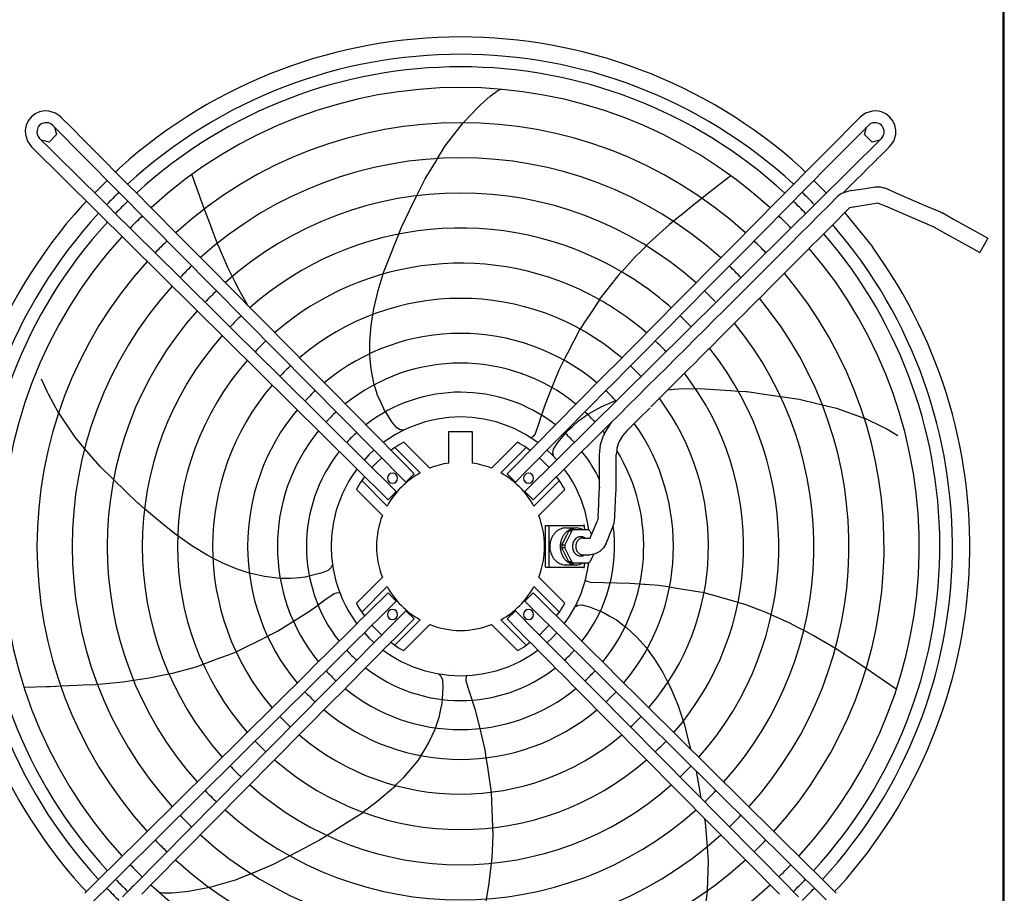
# Model space of a CAD drawing. Units: millimetres. Extents: x -9710 to -4666, y -7786 to -332.
# Drawn here: x -7299 to -6711, y -4852 to -4331 of the extents above; entities that cross this region are included whole.
import ezdxf

# ---------------------------------------------------------------- set-up
doc = ezdxf.new("R2010")
doc.units = ezdxf.units.MM
doc.layers.add('1', color=7, linetype='Continuous')

msp = doc.modelspace()

# ---------------------------------------------------------------- linework, layer by layer
at = {"color": 2, "linetype": 'Continuous'}
for p, q in [((-6711.74, -4969.75), (-6711.74, -4320.25)), ((-6806.35, -4433.66), (-6808.03, -4434.31)), ((-6804.36, -4433.1), (-6806.35, -4433.66)), ((-6802.41, -4432.62), (-6804.36, -4433.1)), ((-6802.41, -4432.62), (-6795.24, -4431.57)), ((-6795.24, -4431.57), (-6788.1, -4430.32)), ((-6788.1, -4430.32), (-6785.17, -4430.37)), ((-6785.17, -4430.37), (-6782.86, -4430.92)), ((-6782.86, -4430.92), (-6782.31, -4431.04)), ((-6782.31, -4431.04), (-6774.04, -4434.7)), ((-6808.03, -4434.31), (-6808.23, -4434.39)), ((-6774.04, -4434.7), (-6757.39, -4441.83)), ((-6801.37, -4442.58), (-6803.44, -4442.99)), ((-6800.83, -4442.48), (-6801.37, -4442.58)), ((-6793.69, -4441.24), (-6800.83, -4442.48)), ((-6786.52, -4440.18), (-6793.69, -4441.24)), ((-6786.52, -4440.18), (-6786.39, -4440.19)), ((-6786.39, -4440.19), (-6786.24, -4440.23)), ((-6786.06, -4440.3), (-6786.24, -4440.23)), ((-6782.03, -4441.93), (-6786.06, -4440.3)), ((-6761.24, -4450.83), (-6782.03, -4441.93)), ((-6757.39, -4441.83), (-6749.03, -4445.3)), ((-6749.02, -4445.31), (-6748.59, -4445.62)), ((-6752.96, -4454.48), (-6761.24, -4450.83)), ((-6748.59, -4445.62), (-6748.08, -4445.77)), ((-6748.07, -4445.77), (-6741.31, -4449.65)), ((-6741.31, -4449.65), (-6727.66, -4457.23)), ((-6752.92, -4454.5), (-6746.06, -4458.2)), ((-6727.66, -4457.23), (-6720.8, -4460.93)), ((-6746.06, -4458.2), (-6732.41, -4465.79)), ((-6721.86, -4462.85), (-6725.65, -4469.65)), ((-6720.8, -4460.93), (-6721.86, -4462.85)), ((-6732.41, -4465.79), (-6725.65, -4469.65)), ((-6941.57, -4483.36), (-6953.03, -4497.59)), ((-7081.83, -4562.47), (-7083.24, -4559.31)), ((-6944.08, -4558.31), (-6943.1, -4557.99)), ((-6922.57, -4562.23), (-6929.42, -4568.96)), ((-6987.39, -4566.69), (-6987.71, -4567.68)), ((-6961.29, -4567.26), (-6958.98, -4565.64)), ((-6961.29, -4567.26), (-6959.86, -4566.25)), ((-6929.42, -4568.96), (-6936.17, -4575.83)), ((-6794.76, -4568.37), (-6794.64, -4568.42)), ((-7071.79, -4575.34), (-7073.86, -4574.21)), ((-6949.92, -4577.99), (-6945.3, -4570.59)), ((-6992, -4579.04), (-6993.34, -4580.28)), ((-6973.47, -4578), (-6971.49, -4575.67)), ((-6952.09, -4584.26), (-6950.33, -4578.86)), ((-6950.33, -4578.86), (-6950.25, -4578.73)), ((-6950.25, -4578.73), (-6950.05, -4578.46)), ((-6949.99, -4578.16), (-6949.92, -4577.99)), ((-6939.02, -4579.04), (-6940.91, -4582.31)), ((-6936.17, -4575.83), (-6939.02, -4579.04)), ((-6936.15, -4575.73), (-6936.17, -4575.83)), ((-6952.72, -4590.17), (-6952.35, -4586.44)), ((-6952.35, -4586.44), (-6952.09, -4584.26)), ((-6942.38, -4586.31), (-6942.42, -4586.71)), ((-6941.78, -4584.55), (-6942.38, -4586.31)), ((-6941.33, -4583.18), (-6941.78, -4584.55)), ((-6941.26, -4583.01), (-6941.33, -4583.18)), ((-6941.19, -4582.71), (-6941.26, -4583.01)), ((-6940.99, -4582.44), (-6941.19, -4582.71)), ((-6940.91, -4582.31), (-6940.99, -4582.44)), ((-6980.47, -4590.12), (-6980.4, -4590.93)), ((-6980.4, -4590.93), (-6980.33, -4591.09)), ((-6952.74, -4597.77), (-6952.72, -4590.17)), ((-6942.49, -4587.69), (-6942.76, -4590.17)), ((-6942.74, -4597.77), (-6942.76, -4590.17)), ((-6942.42, -4586.84), (-6942.49, -4587.69)), ((-6942.42, -4586.71), (-6942.42, -4586.84)), ((-6952.72, -4599.9), (-6952.74, -4597.77)), ((-6942.76, -4599.9), (-6942.74, -4597.77)), ((-6952.74, -4602.03), (-6952.72, -4599.9)), ((-6952.72, -4609.63), (-6952.74, -4602.03)), ((-6942.74, -4602.03), (-6942.76, -4599.9)), ((-6942.76, -4609.63), (-6942.74, -4602.03)), ((-6953.11, -4617.53), (-6952.74, -4610.13)), ((-6952.73, -4609.88), (-6952.74, -4610.13)), ((-6942.75, -4610.02), (-6942.76, -4609.63)), ((-6942.76, -4610.13), (-6942.75, -4610.02)), ((-6942.75, -4610.23), (-6942.76, -4610.13)), ((-6943.1, -4617.15), (-6942.79, -4610.63)), ((-6942.79, -4610.63), (-6942.75, -4610.23)), ((-6953.6, -4627.17), (-6953.23, -4619.77)), ((-6953.23, -4619.77), (-6953.16, -4618.66)), ((-6953.16, -4618.66), (-6953.11, -4617.53)), ((-6943.64, -4627.67), (-6943.3, -4621.16)), ((-6943.3, -4621.16), (-6943.21, -4619.15)), ((-6943.21, -4619.15), (-6943.1, -4617.15)), ((-6953.6, -4627.17), (-6953.8, -4628.68)), ((-6944.08, -4631.05), (-6943.64, -4627.67)), ((-6955.95, -4634.4), (-6954.34, -4630.49)), ((-6953.88, -4629.04), (-6954.34, -4630.49)), ((-6953.82, -4628.87), (-6953.88, -4629.04)), ((-6953.8, -4628.68), (-6953.82, -4628.87)), ((-6945.12, -4634.29), (-6944.08, -4631.05)), ((-6947.4, -4639.86), (-6946.98, -4638.8)), ((-6946.98, -4638.8), (-6946.53, -4637.74)), ((-6946.53, -4637.74), (-6945.12, -4634.29)), ((-6949.78, -4644.97), (-6950.29, -4645.82)), ((-6948.84, -4643.29), (-6949.78, -4644.97)), ((-6948.84, -4643.29), (-6947.4, -4639.86)), ((-6950.29, -4645.82), (-6952.51, -4647.97)), ((-7112.71, -4656.92), (-7113.14, -4657.77)), ((-7112.15, -4655.81), (-7112.71, -4656.92)), ((-7108.09, -4672.45), (-7107.94, -4672.43)), ((-6967.34, -4681.04), (-6967.45, -4681.08)), ((-6967.21, -4680.92), (-6967.34, -4681.04)), ((-6952.77, -4683.52), (-6952.23, -4683.74)), ((-7048.19, -4721.89), (-7048.72, -4721.28)), ((-7148.28, -4741.3), (-7148.44, -4741.11)), ((-6898.39, -4765.78), (-6898.36, -4765.89))]:
    msp.add_line(p, q, dxfattribs=at)
at = {"color": 3, "linetype": 'Continuous'}
for p, q in [((-7018.04, -4376.21), (-7013.52, -4372.92)), ((-7013.52, -4372.92), (-7012.51, -4372.54)), ((-7012.51, -4372.54), (-7011.43, -4372.14)), ((-7024.1, -4381.57), (-7018.04, -4376.21)), ((-7033.79, -4391.67), (-7025.4, -4382.93)), ((-7025.4, -4382.93), (-7024.1, -4381.57)), ((-7044.84, -4405.92), (-7034.16, -4392.14)), ((-7034.16, -4392.14), (-7033.79, -4391.67)), ((-7034.16, -4392.14), (-7034.09, -4392.05)), ((-7049.44, -4413.43), (-7044.84, -4405.92)), ((-7056.87, -4425.55), (-7050.79, -4415.63)), ((-7050.79, -4415.63), (-7049.44, -4413.42)), ((-7241.81, -4421.6), (-7239.22, -4419.01)), ((-6832.26, -4419.01), (-6829.67, -4421.6)), ((-7254.19, -4433.98), (-7246.76, -4426.55)), ((-7196.19, -4423.13), (-7191.86, -4435.42)), ((-7061.83, -4435.61), (-7056.87, -4425.55)), ((-6874.31, -4423.84), (-6884.66, -4431.76)), ((-6824.72, -4426.55), (-6817.29, -4433.98)), ((-6886.61, -4433.32), (-6891.49, -4437.22)), ((-6884.66, -4431.76), (-6886.61, -4433.32)), ((-7261.73, -4441.52), (-7259.14, -4438.93)), ((-7191.86, -4435.42), (-7190.98, -4437.76)), ((-7190.98, -4437.76), (-7188.78, -4443.6)), ((-7066.2, -4444.51), (-7061.82, -4435.61)), ((-6891.47, -4437.2), (-6899.16, -4443.34)), ((-7188.79, -4443.59), (-7185.33, -4452.79)), ((-7070.69, -4453.63), (-7066.2, -4444.51)), ((-6899.16, -4443.34), (-6902.02, -4445.63)), ((-6908.63, -4450.92), (-6910.85, -4452.9)), ((-6902.02, -4445.63), (-6908.65, -4450.93)), ((-6806.25, -4445.84), (-6789.72, -4466.26)), ((-7185.33, -4452.79), (-7184.04, -4456.22)), ((-7184.04, -4456.22), (-7181.04, -4464.17)), ((-7072.67, -4458.57), (-7070.99, -4454.37)), ((-7071.57, -4455.82), (-7070.99, -4454.37)), ((-7070.99, -4454.37), (-7070.69, -4453.63)), ((-6910.85, -4452.9), (-6924.91, -4465.44)), ((-7077.85, -4471.53), (-7074.42, -4462.95)), ((-7074.42, -4462.95), (-7072.67, -4458.58)), ((-7181.04, -4464.15), (-7179.85, -4466.87)), ((-7179.85, -4466.87), (-7174.83, -4478.28)), ((-6927.51, -4468.4), (-6931.39, -4472.21)), ((-6924.64, -4465.59), (-6927.51, -4468.4)), ((-7082.24, -4482.49), (-7077.85, -4471.53)), ((-6931.39, -4472.21), (-6939.51, -4481.11)), ((-7174.83, -4478.28), (-7172.03, -4483.91)), ((-7172.03, -4483.91), (-7170.25, -4487.49)), ((-7085, -4492.18), (-7081.98, -4482.37)), ((-6939.52, -4481.11), (-6941.57, -4483.36)), ((-7170.25, -4487.49), (-7167.83, -4492.36)), ((-7167.83, -4492.36), (-7163.13, -4500.64)), ((-7087.57, -4503.11), (-7085, -4492.18)), ((-6952.66, -4497.75), (-6958.61, -4506.64)), ((-7088.17, -4506.85), (-7087.57, -4503.11)), ((-7087.65, -4503.62), (-7087.57, -4503.11)), ((-7089.17, -4513.14), (-7088.17, -4506.85)), ((-7088.17, -4506.85), (-7088.1, -4506.47)), ((-6958.61, -4506.64), (-6962.01, -4511.7)), ((-7089.91, -4522.43), (-7089.17, -4513.14)), ((-6964.4, -4515.27), (-6972.07, -4530.11)), ((-6962.01, -4511.7), (-6964.39, -4515.26)), ((-7089.89, -4527.16), (-7089.91, -4522.43)), ((-7089.87, -4529.96), (-7089.89, -4527.16)), ((-7089.87, -4531.05), (-7089.87, -4529.99)), ((-7089.08, -4539.3), (-7089.87, -4531.05)), ((-6972.07, -4530.11), (-6974.01, -4533.85)), ((-6972.07, -4530.11), (-6972.88, -4531.67)), ((-7087.3, -4548.53), (-7089.08, -4539.3)), ((-6975.63, -4536.99), (-6977.06, -4539.74)), ((-6974.03, -4533.89), (-6975.63, -4536.99)), ((-7282.68, -4552.53), (-7285.91, -4545.11)), ((-6977.06, -4539.74), (-6980.02, -4547.17)), ((-7086.68, -4550.17), (-7087.19, -4548.5)), ((-7085.26, -4554.79), (-7086.68, -4550.17)), ((-6981.22, -4550.18), (-6983.61, -4556.17)), ((-6980.02, -4547.17), (-6981.22, -4550.17)), ((-6980.02, -4547.17), (-6980.29, -4547.84)), ((-6911.91, -4551.46), (-6908.04, -4551.13)), ((-6908.04, -4551.13), (-6905.62, -4550.93)), ((-6905.62, -4550.93), (-6893.04, -4550.73)), ((-6893.04, -4550.73), (-6883.77, -4551.34)), ((-6883.77, -4551.34), (-6874.55, -4551.96)), ((-7281.79, -4554.19), (-7282.68, -4552.53)), ((-7275.82, -4565.34), (-7281.79, -4554.19)), ((-7083.24, -4559.31), (-7085.26, -4554.79)), ((-6983.61, -4556.17), (-6985.4, -4560.66)), ((-6874.55, -4551.96), (-6869.86, -4552.27)), ((-6869.84, -4552.27), (-6865.33, -4552.57)), ((-6865.33, -4552.57), (-6864.53, -4552.62)), ((-6864.53, -4552.62), (-6854.47, -4554.07)), ((-6854.47, -4554.07), (-6844.65, -4555.49)), ((-6844.66, -4555.49), (-6833.55, -4557.09)), ((-6833.55, -4557.09), (-6822.24, -4559.81)), ((-7080.81, -4564.75), (-7083.24, -4559.31)), ((-6985.4, -4560.66), (-6987.39, -4566.69)), ((-6958.98, -4565.64), (-6951.69, -4561.61)), ((-6951.69, -4561.61), (-6944.08, -4558.31)), ((-6822.24, -4559.81), (-6819.71, -4560.42)), ((-6819.73, -4560.41), (-6811.17, -4562.47)), ((-6811.17, -4562.47), (-6794.76, -4568.37)), ((-7265.93, -4579.78), (-7275.74, -4565.36)), ((-7076.84, -4570.57), (-7080.23, -4565.08)), ((-6987.71, -4567.68), (-6988.99, -4571.53)), ((-6965.24, -4570.03), (-6961.29, -4567.26)), ((-6794.69, -4568.34), (-6783.3, -4573.85)), ((-7073.86, -4574.21), (-7076.84, -4570.57)), ((-7067.67, -4574.66), (-7071.18, -4576.36)), ((-6988.99, -4571.53), (-6991.22, -4577.9)), ((-6971.48, -4575.66), (-6968.92, -4573.34)), ((-6968.92, -4573.34), (-6965.24, -4570.03)), ((-6783.3, -4573.85), (-6781.61, -4574.67)), ((-6781.61, -4574.67), (-6774.64, -4578.77)), ((-7260.22, -4586.47), (-7265.93, -4579.78)), ((-7070.86, -4575.49), (-7071.79, -4575.34)), ((-7070.86, -4575.49), (-7070.07, -4575.66)), ((-7069.73, -4575.66), (-7070.86, -4575.49)), ((-7070.07, -4575.66), (-7069.89, -4575.65)), ((-7069.89, -4575.65), (-7069.77, -4575.68)), ((-6991.22, -4577.9), (-6992, -4579.04)), ((-6977.65, -4582.91), (-6973.47, -4578)), ((-7250.99, -4597.29), (-7260.22, -4586.48)), ((-6980.19, -4586.87), (-6977.65, -4582.91)), ((-6980.63, -4589.19), (-6980.19, -4586.87)), ((-6980.47, -4590.12), (-6980.63, -4589.19)), ((-7242.99, -4605.07), (-7250.99, -4597.29)), ((-7235.84, -4612.02), (-7242.95, -4605.1)), ((-7228.55, -4619.11), (-7235.84, -4612.02)), ((-7227.94, -4619.62), (-7228.55, -4619.11)), ((-7224.46, -4622.52), (-7227.94, -4619.62)), ((-7220.84, -4625.54), (-7224.45, -4622.52)), ((-7213.74, -4631.45), (-7220.84, -4625.54)), ((-7206.6, -4637.4), (-7213.74, -4631.45)), ((-7196.31, -4644.63), (-7206.6, -4637.4)), ((-7186.7, -4650.45), (-7196.31, -4644.63)), ((-7186.24, -4650.69), (-7186.7, -4650.45)), ((-7183.34, -4652.17), (-7186.7, -4650.45)), ((-7183.34, -4652.17), (-7183.68, -4651.99)), ((-7177.66, -4655.07), (-7183.34, -4652.17)), ((-7169.05, -4658.65), (-7177.66, -4655.07)), ((-7161.88, -4660.94), (-7169.05, -4658.65)), ((-7152.75, -4663.07), (-7161.87, -4661.04)), ((-7143.66, -4664.2), (-7152.75, -4663.07)), ((-7125.5, -4662.62), (-7128.47, -4663.34)), ((-7125.5, -4662.62), (-7126.06, -4662.75)), ((-7119.23, -4661.09), (-7125.5, -4662.62)), ((-7114.85, -4659.38), (-7119.23, -4661.09)), ((-7113.14, -4657.77), (-7114.85, -4659.38)), ((-7141.67, -4664.14), (-7143.44, -4664.11)), ((-7136.85, -4664.23), (-7141.67, -4664.14)), ((-7131.92, -4663.7), (-7136.85, -4664.23)), ((-7128.48, -4663.34), (-7131.92, -4663.7)), ((-6959.49, -4666.22), (-6961.08, -4665.33)), ((-6958.16, -4666.61), (-6959.49, -4666.22)), ((-6934.68, -4667.16), (-6958.16, -4666.61)), ((-6928.73, -4667.55), (-6934.68, -4667.16)), ((-6925.47, -4667.76), (-6928.7, -4667.55)), ((-6925.47, -4667.76), (-6926.21, -4667.72)), ((-6917.49, -4668.29), (-6925.47, -4667.76)), ((-6914.44, -4668.79), (-6917.49, -4668.29)), ((-6910.98, -4669.36), (-6914.44, -4668.79)), ((-7116.75, -4676.96), (-7111.2, -4673.13)), ((-7111.2, -4673.13), (-7109.9, -4672.66)), ((-7109.9, -4672.66), (-7108.09, -4672.45)), ((-6906.79, -4670.05), (-6910.95, -4669.36)), ((-6890.31, -4672.77), (-6906.79, -4670.05)), ((-6880.31, -4675.6), (-6890.3, -4672.77)), ((-7126.04, -4683.65), (-7121.86, -4680.64)), ((-7121.86, -4680.64), (-7120.05, -4679.34)), ((-7120.9, -4679.95), (-7120.05, -4679.34)), ((-7120.05, -4679.34), (-7116.75, -4676.96)), ((-6967.48, -4681.13), (-6966.47, -4680.61)), ((-6966.47, -4680.61), (-6967.21, -4680.92)), ((-6966.47, -4680.61), (-6965.62, -4680.17)), ((-6965.62, -4680.17), (-6963.29, -4679.87)), ((-6963.29, -4679.87), (-6958.74, -4681.06)), ((-6870.01, -4678.52), (-6880.31, -4675.6)), ((-6865.71, -4679.74), (-6870.06, -4678.51)), ((-6852.91, -4684.62), (-6865.71, -4679.74)), ((-7135.58, -4689.67), (-7130.13, -4686.24)), ((-7130.13, -4686.24), (-7126.04, -4683.65)), ((-6958.74, -4681.06), (-6952.77, -4683.52)), ((-6952.77, -4683.52), (-6949.94, -4684.68)), ((-6949.94, -4684.68), (-6946.94, -4686.41)), ((-6946.94, -4686.41), (-6942.64, -4688.88)), ((-6850.14, -4685.87), (-6852.91, -4684.62)), ((-6839.15, -4690.85), (-6850.13, -4685.88)), ((-7145.09, -4695.68), (-7135.58, -4689.67)), ((-6942.64, -4688.88), (-6938.79, -4691.78)), ((-6938.79, -4691.78), (-6936.54, -4693.48)), ((-6834.33, -4693.37), (-6839.15, -4690.85)), ((-7152.01, -4699.15), (-7147.86, -4697.06)), ((-7147.86, -4697.06), (-7145.09, -4695.68)), ((-6936.54, -4693.48), (-6930.46, -4699.17)), ((-6830.78, -4695.22), (-6834.33, -4693.37)), ((-6828.42, -4696.46), (-6830.79, -4695.22)), ((-6825.22, -4698.13), (-6828.42, -4696.46)), ((-6811.9, -4705.91), (-6825.22, -4698.13)), ((-7169.71, -4708.03), (-7152.01, -4699.15)), ((-6930.46, -4699.17), (-6924.97, -4705.38)), ((-7179.47, -4711.61), (-7173.74, -4709.51)), ((-7173.74, -4709.51), (-7169.72, -4708.03)), ((-6924.97, -4705.38), (-6924.35, -4706.22)), ((-6924.97, -4705.38), (-6922.67, -4708.52)), ((-6922.67, -4708.52), (-6919.87, -4712.33)), ((-6804.8, -4710.57), (-6811.89, -4705.9)), ((-7193.72, -4716.84), (-7189.47, -4715.28)), ((-7189.51, -4715.3), (-7179.47, -4711.61)), ((-6919.87, -4712.33), (-6915.01, -4720.28)), ((-6801.74, -4712.59), (-6804.8, -4710.57)), ((-6793.53, -4717.99), (-6801.74, -4712.59)), ((-7221.73, -4723.47), (-7210.9, -4721.24)), ((-7210.9, -4721.24), (-7206.94, -4720.42)), ((-7206.94, -4720.42), (-7193.72, -4716.84)), ((-7048.19, -4721.89), (-7047.52, -4722.56)), ((-6915.01, -4720.28), (-6912.12, -4725.96)), ((-6788.33, -4721.42), (-6793.55, -4717.98)), ((-6786.24, -4722.8), (-6788.33, -4721.42)), ((-7264.77, -4727.87), (-7261.11, -4727.7)), ((-7261.11, -4727.7), (-7253.84, -4727.37)), ((-7253.82, -4727.43), (-7249.69, -4727.01)), ((-7249.69, -4727.01), (-7237.28, -4725.77)), ((-7237.28, -4725.77), (-7232.17, -4725.01)), ((-7232.17, -4725.01), (-7227.11, -4724.26)), ((-7227.11, -4724.26), (-7221.73, -4723.47)), ((-7047.52, -4722.56), (-7046.51, -4724.68)), ((-7046.51, -4724.68), (-7046.24, -4729.38)), ((-7032.35, -4724.08), (-7031.96, -4722.09)), ((-7032.31, -4725.46), (-7032.35, -4724.08)), ((-7030.38, -4731.93), (-7032.31, -4725.46)), ((-6912.12, -4725.96), (-6911.94, -4726.31)), ((-6912.12, -4725.96), (-6910.41, -4729.33)), ((-6775.52, -4730.19), (-6786.24, -4722.8)), ((-7296.34, -4729.04), (-7283.31, -4728.72)), ((-7283.31, -4728.72), (-7280.81, -4728.61)), ((-7280.81, -4728.61), (-7274.58, -4728.32)), ((-7280.81, -4728.61), (-7277.2, -4728.44)), ((-7274.6, -4728.32), (-7264.77, -4727.87)), ((-7046.24, -4729.38), (-7046.96, -4738.86)), ((-7026.89, -4742.83), (-7030.38, -4731.93)), ((-6910.65, -4728.86), (-6910.41, -4729.33)), ((-6910.41, -4729.33), (-6906.06, -4739.69)), ((-7046.96, -4738.86), (-7047.68, -4742.26)), ((-7047.68, -4742.26), (-7048.7, -4747.1)), ((-7024.11, -4753.75), (-7026.89, -4742.83)), ((-6906.06, -4739.69), (-6901.98, -4751.59)), ((-7048.7, -4747.1), (-7051.19, -4754.33)), ((-7051.19, -4754.33), (-7054.72, -4761.87)), ((-7021.34, -4764.66), (-7024.11, -4753.78)), ((-6901.98, -4751.59), (-6899.7, -4760.6)), ((-7054.72, -4761.87), (-7061.06, -4772.61)), ((-6899.7, -4760.6), (-6898.39, -4765.78)), ((-7020.88, -4767.72), (-7021.34, -4764.66)), ((-7020.35, -4771.19), (-7020.88, -4767.72)), ((-7061.06, -4772.61), (-7070.02, -4783.09)), ((-7058.93, -4769.01), (-7059.56, -4769.88)), ((-7019.71, -4775.38), (-7020.34, -4771.21)), ((-7019.71, -4775.38), (-7019.97, -4773.66)), ((-7017.2, -4791.89), (-7019.71, -4775.38)), ((-6894.97, -4779.29), (-6893.25, -4789.3)), ((-7070.02, -4783.09), (-7074.53, -4787.59)), ((-7074.48, -4787.91), (-7085.72, -4797.59)), ((-7076.84, -4789.9), (-7077.21, -4790.26)), ((-7074.53, -4787.59), (-7074.81, -4787.87)), ((-7016.81, -4802.28), (-7017.2, -4791.91)), ((-6893.25, -4789.3), (-6892.21, -4795.31)), ((-7085.72, -4797.59), (-7093.93, -4803.76)), ((-7093.64, -4803.81), (-7103.64, -4810.11)), ((-7016.23, -4817.45), (-7016.81, -4802.28)), ((-7103.64, -4810.11), (-7111.45, -4815.03)), ((-6890.13, -4807.36), (-6889.65, -4810.13)), ((-7111.45, -4815.03), (-7115.44, -4817.54)), ((-6889.65, -4810.13), (-6888.74, -4821.73)), ((-7119.95, -4820.38), (-7128.94, -4825.12)), ((-7115.45, -4817.54), (-7119.95, -4820.38)), ((-7016.92, -4831.13), (-7016.23, -4817.45)), ((-6888.74, -4821.73), (-6888.54, -4824.32)), ((-7128.94, -4825.12), (-7137.73, -4829.75)), ((-6888.54, -4824.3), (-6887.85, -4833.08)), ((-7137.71, -4829.74), (-7147.64, -4834.97)), ((-7017.25, -4834.15), (-7016.92, -4831.13)), ((-6887.85, -4833.08), (-6888.39, -4850.51)), ((-7158.39, -4839.42), (-7168.91, -4843.77)), ((-7158.39, -4839.42), (-7160.79, -4840.42)), ((-7147.64, -4834.97), (-7158.39, -4839.42)), ((-7018.59, -4846.14), (-7017.26, -4834.16)), ((-7168.91, -4843.78), (-7185.65, -4848.64)), ((-7259.14, -4851.08), (-7261.73, -4848.49)), ((-7198.14, -4850.95), (-7200, -4851.28)), ((-7185.69, -4848.72), (-7198.14, -4850.95)), ((-7022.6, -4869.88), (-7018.59, -4846.14)), ((-6888.41, -4851.11), (-6890.06, -4863.1)), ((-6888.39, -4850.51), (-6888.41, -4851.11)), ((-6888.39, -4850.51), (-6888.4, -4850.63)), ((-6809.75, -4848.49), (-6812.34, -4851.08)), ((-7214.69, -4851.78), (-7215.78, -4851.47)), ((-7213.64, -4852.07), (-7214.69, -4851.78)), ((-7208.05, -4852.06), (-7213.64, -4852.07)), ((-7200, -4851.28), (-7208.05, -4852.06))]:
    msp.add_line(p, q, dxfattribs=at)
at = {"color": 1, "linetype": 'Continuous'}
for p, q in [((-7287.14, -4385.65), (-7289.78, -4386.87)), ((-7284.29, -4385.06), (-7287.14, -4385.65)), ((-7281.56, -4385.13), (-7284.29, -4385.06)), ((-7277.66, -4386.33), (-7281.56, -4385.13)), ((-7274.34, -4388.72), (-7277.66, -4386.33)), ((-6793.82, -4386.33), (-6797.14, -4388.72)), ((-6789.92, -4385.13), (-6793.82, -4386.33)), ((-6787.19, -4385.06), (-6789.92, -4385.13)), ((-6784.34, -4385.65), (-6787.19, -4385.06)), ((-6781.7, -4386.87), (-6784.34, -4385.65)), ((-7293.87, -4390.96), (-7295.1, -4393.6)), ((-7292.07, -4388.68), (-7293.87, -4390.96)), ((-7289.78, -4386.87), (-7292.07, -4388.68)), ((-7285.55, -4392.53), (-7286.38, -4393.01)), ((-7283.94, -4392.06), (-7285.55, -4392.53)), ((-7282.68, -4392.05), (-7283.94, -4392.06)), ((-7281.75, -4392.22), (-7282.68, -4392.05)), ((-7280.44, -4392.78), (-7281.75, -4392.22)), ((-6789.73, -4392.22), (-6791.04, -4392.78)), ((-6788.8, -4392.05), (-6789.73, -4392.22)), ((-6787.54, -4392.06), (-6788.8, -4392.05)), ((-6785.93, -4392.53), (-6787.54, -4392.06)), ((-6785.1, -4393.01), (-6785.93, -4392.53)), ((-6779.41, -4388.68), (-6781.7, -4386.87)), ((-6777.61, -4390.96), (-6779.41, -4388.68)), ((-6776.38, -4393.6), (-6777.61, -4390.96)), ((-7295.1, -4393.6), (-7295.68, -4396.45)), ((-7295.68, -4396.45), (-7295.62, -4399.18)), ((-7288.68, -4396.8), (-7288.7, -4398.07)), ((-7288.7, -4398.07), (-7288.52, -4399)), ((-7288.21, -4395.19), (-7288.68, -4396.8)), ((-7287.73, -4394.36), (-7288.21, -4395.19)), ((-7287.12, -4393.63), (-7287.73, -4394.36)), ((-7286.38, -4393.01), (-7287.12, -4393.63)), ((-7279.32, -4393.65), (-7280.44, -4392.78)), ((-7278.24, -4394.74), (-7277.02, -4399.12)), ((-6794.46, -4399.12), (-6793.24, -4394.74)), ((-6791.04, -4392.78), (-6792.16, -4393.65)), ((-6784.36, -4393.63), (-6785.1, -4393.01)), ((-6783.75, -4394.36), (-6784.36, -4393.63)), ((-6783.27, -4395.19), (-6783.75, -4394.36)), ((-6782.8, -4396.8), (-6783.27, -4395.19)), ((-6782.96, -4399), (-6782.78, -4398.07)), ((-6782.78, -4398.07), (-6782.8, -4396.8)), ((-6775.8, -4396.45), (-6776.38, -4393.6)), ((-6775.86, -4399.18), (-6775.8, -4396.45)), ((-7295.62, -4399.18), (-7294.42, -4403.09)), ((-7294.42, -4403.09), (-7292.02, -4406.4)), ((-7288.52, -4399), (-7287.97, -4400.31)), ((-7287.97, -4400.31), (-7287.1, -4401.43)), ((-7281.51, -4403.69), (-7285.97, -4402.54)), ((-7277.02, -4399.12), (-7281.51, -4403.69)), ((-6789.97, -4403.69), (-6794.46, -4399.12)), ((-6785.51, -4402.54), (-6789.97, -4403.69)), ((-6784.38, -4401.43), (-6783.51, -4400.31)), ((-6783.51, -4400.31), (-6782.96, -4399)), ((-6779.46, -4406.4), (-6777.06, -4403.09)), ((-6777.06, -4403.09), (-6775.86, -4399.18)), ((-6809.08, -4434.88), (-6810.41, -4435.96)), ((-6808.62, -4434.58), (-6809.08, -4434.88)), ((-6808.23, -4434.39), (-6808.62, -4434.58)), ((-7080.23, -4565.08), (-7080.53, -4564.59)), ((-7042.65, -4568.07), (-7049.74, -4569.04)), ((-7035.74, -4567.76), (-7042.65, -4568.07)), ((-7028.83, -4568.07), (-7035.74, -4567.76)), ((-7021.74, -4569.04), (-7028.83, -4568.07)), ((-7064.12, -4573.16), (-7067.67, -4574.66)), ((-7056.94, -4570.72), (-7064.12, -4573.16)), ((-7049.74, -4569.04), (-7056.94, -4570.72)), ((-7014.54, -4570.72), (-7021.74, -4569.04)), ((-7007.36, -4573.16), (-7014.54, -4570.72)), ((-7003.81, -4574.66), (-7007.36, -4573.16)), ((-7000.3, -4576.36), (-7003.81, -4574.66)), ((-7078, -4580.34), (-7081.28, -4582.6)), ((-7074.63, -4578.26), (-7078, -4580.34)), ((-7071.18, -4576.36), (-7074.63, -4578.26)), ((-7042.74, -4576.5), (-7028.74, -4576.5)), ((-7042.74, -4595.32), (-7042.74, -4576.5)), ((-7028.74, -4576.5), (-7028.74, -4595.32)), ((-6996.85, -4578.26), (-7000.29, -4576.37)), ((-6993.48, -4580.34), (-6996.85, -4578.26)), ((-6990.2, -4582.6), (-6993.48, -4580.34)), ((-6993.34, -4580.28), (-6993.44, -4580.37)), ((-6973.47, -4578), (-6973.1, -4577.56)), ((-6950.05, -4578.46), (-6950.01, -4578.26)), ((-6950.01, -4578.26), (-6949.99, -4578.16)), ((-7081.28, -4582.6), (-7081.9, -4583.09)), ((-7074.97, -4585.97), (-7077.29, -4587.75)), ((-7074.97, -4585.97), (-7059.78, -4601.16)), ((-7054.14, -4598.32), (-7069.68, -4582.78)), ((-7001.8, -4582.78), (-7017.34, -4598.32)), ((-6996.51, -4585.97), (-7011.7, -4601.16)), ((-6994.18, -4587.75), (-6996.51, -4585.97)), ((-6989.58, -4583.09), (-6990.19, -4582.61)), ((-7090.42, -4590.44), (-7093.19, -4593.37)), ((-7087.5, -4587.66), (-7090.42, -4590.44)), ((-7087.35, -4587.53), (-7087.49, -4587.66)), ((-7082.84, -4592.09), (-7085.75, -4595)), ((-6985.73, -4595), (-6988.64, -4592.09)), ((-6983.98, -4587.66), (-6984.13, -4587.53)), ((-6981.06, -4590.44), (-6983.98, -4587.66)), ((-6978.29, -4593.37), (-6981.06, -4590.44)), ((-6980.33, -4591.09), (-6980.33, -4591.21)), ((-7091.43, -4595.15), (-7091.34, -4595.05)), ((-7085.75, -4595), (-7088.65, -4597.9)), ((-6982.82, -4597.9), (-6985.73, -4595)), ((-7100.52, -4602.93), (-7102.61, -4606.33)), ((-7098.25, -4599.62), (-7100.52, -4602.93)), ((-7097.66, -4598.84), (-7098.25, -4599.62)), ((-7093, -4603.45), (-7094.77, -4605.77)), ((-7068.47, -4606.62), (-7063.49, -4601.69)), ((-7003.01, -4606.62), (-7007.99, -4601.69)), ((-6976.71, -4605.77), (-6978.48, -4603.45)), ((-6973.23, -4599.62), (-6973.82, -4598.84)), ((-6970.96, -4602.93), (-6973.23, -4599.62)), ((-6968.87, -4606.33), (-6970.95, -4602.94)), ((-7104.51, -4609.81), (-7106.21, -4613.36)), ((-7102.61, -4606.33), (-7104.51, -4609.81)), ((-7094.77, -4605.77), (-7079.58, -4620.96)), ((-6976.71, -4605.77), (-6991.9, -4620.96)), ((-6966.97, -4609.81), (-6968.87, -4606.33)), ((-6965.27, -4613.36), (-6966.97, -4609.81)), ((-6952.72, -4609.63), (-6952.74, -4609.81)), ((-6952.74, -4610.13), (-6952.62, -4610.14)), ((-7106.21, -4613.36), (-7107.72, -4616.96)), ((-7097.97, -4611.06), (-7082.42, -4626.61)), ((-7076.59, -4614.76), (-7079.05, -4617.25)), ((-7074.13, -4612.28), (-7076.59, -4614.76)), ((-6997.35, -4612.28), (-6992.43, -4617.25)), ((-6989.06, -4626.61), (-6973.51, -4611.06)), ((-6963.76, -4616.96), (-6965.27, -4613.36)), ((-7109.03, -4620.6), (-7110.15, -4624.26)), ((-7107.72, -4616.96), (-7109.03, -4620.59)), ((-6962.45, -4620.6), (-6963.76, -4616.96)), ((-6961.33, -4624.26), (-6962.44, -4620.61)), ((-7110.15, -4624.26), (-7111.81, -4631.58)), ((-6959.67, -4631.58), (-6961.33, -4624.26)), ((-7111.81, -4631.58), (-7112.74, -4638.81)), ((-7112.74, -4638.86), (-7112.99, -4645)), ((-7112.99, -4645.02), (-7112.74, -4651.2)), ((-7112.74, -4651.2), (-7111.81, -4658.43)), ((-6959.67, -4658.43), (-6959.18, -4654.67)), ((-7111.81, -4658.43), (-7110.15, -4665.75)), ((-6961.33, -4665.75), (-6959.67, -4658.43)), ((-7110.15, -4665.75), (-7109.04, -4669.4)), ((-7082.42, -4663.4), (-7097.97, -4678.95)), ((-6973.51, -4678.95), (-6989.06, -4663.4)), ((-6962.45, -4669.41), (-6961.33, -4665.75)), ((-6961.08, -4665.33), (-6961.22, -4665.25)), ((-7109.03, -4669.41), (-7107.72, -4673.05)), ((-7107.72, -4673.05), (-7106.21, -4676.65)), ((-7094.77, -4684.24), (-7079.58, -4669.05)), ((-7079.05, -4672.76), (-7091.04, -4684.63)), ((-7076.59, -4675.25), (-7079.05, -4672.76)), ((-6997.35, -4677.73), (-6992.43, -4672.76)), ((-6980.44, -4684.63), (-6992.43, -4672.76)), ((-6976.71, -4684.24), (-6991.9, -4669.05)), ((-6965.27, -4676.65), (-6963.76, -4673.05)), ((-6963.76, -4673.05), (-6962.45, -4669.42)), ((-7106.21, -4676.65), (-7104.51, -4680.2)), ((-7104.51, -4680.2), (-7102.61, -4683.68)), ((-7074.13, -4677.73), (-7086.12, -4689.61)), ((-7074.13, -4677.73), (-7076.59, -4675.25)), ((-6985.36, -4689.61), (-6997.35, -4677.73)), ((-6968.87, -4683.68), (-6966.97, -4680.2)), ((-6966.97, -4680.2), (-6965.27, -4676.65)), ((-7102.61, -4683.68), (-7100.53, -4687.07)), ((-7092.98, -4686.54), (-7094.78, -4688.32)), ((-7094.77, -4684.24), (-7093, -4686.56)), ((-7091.04, -4684.63), (-7092.98, -4686.54)), ((-7080.34, -4695.38), (-7068.47, -4683.39)), ((-7068.47, -4683.39), (-7063.49, -4688.32)), ((-7003.01, -4683.39), (-7007.99, -4688.32)), ((-7003.01, -4683.39), (-6991.14, -4695.38)), ((-6978.5, -4686.54), (-6980.44, -4684.63)), ((-6976.7, -4688.32), (-6978.5, -4686.54)), ((-6978.48, -4686.56), (-6976.71, -4684.24)), ((-6970.96, -4687.08), (-6968.87, -4683.68)), ((-7098.33, -4691.84), (-7101.87, -4695.34)), ((-7100.52, -4687.08), (-7098.25, -4690.38)), ((-7094.8, -4688.34), (-7098.33, -4691.84)), ((-7098.25, -4690.38), (-7097.66, -4691.17)), ((-7088.05, -4691.51), (-7089.85, -4693.29)), ((-7088.65, -4692.11), (-7085.75, -4695.01)), ((-7086.12, -4689.61), (-7088.05, -4691.51)), ((-7075.37, -4700.31), (-7063.49, -4688.32)), ((-7074.97, -4704.04), (-7059.78, -4688.85)), ((-7069.68, -4707.23), (-7054.14, -4691.69)), ((-7017.34, -4691.69), (-7001.8, -4707.23)), ((-6996.51, -4704.04), (-7011.7, -4688.85)), ((-7007.99, -4688.32), (-6996.11, -4700.31)), ((-6985.73, -4695.01), (-6982.82, -4692.11)), ((-6983.43, -4691.51), (-6985.36, -4689.61)), ((-6981.63, -4693.29), (-6983.43, -4691.51)), ((-6969.66, -4695.29), (-6976.68, -4688.34)), ((-6973.82, -4691.17), (-6973.23, -4690.39)), ((-6973.23, -4690.38), (-6970.96, -4687.08)), ((-7101.87, -4695.34), (-7123.86, -4717.11)), ((-7096.92, -4700.29), (-7093.38, -4696.78)), ((-7093.38, -4696.78), (-7089.88, -4693.31)), ((-7093.19, -4696.64), (-7090.42, -4699.57)), ((-7085.75, -4695.01), (-7082.84, -4697.92)), ((-7084.02, -4699.11), (-7080.34, -4695.38)), ((-6991.14, -4695.38), (-6987.46, -4699.11)), ((-6989.23, -4697.31), (-6987.46, -4699.11)), ((-6988.64, -4697.92), (-6985.73, -4695.01)), ((-6953.34, -4721.3), (-6981.63, -4693.29)), ((-6981.06, -4699.57), (-6978.29, -4696.64)), ((-6966.12, -4698.8), (-6969.66, -4695.29)), ((-7117.23, -4720.4), (-7100.46, -4703.79)), ((-7100.46, -4703.79), (-7096.92, -4700.29)), ((-7084.05, -4699.14), (-7091.03, -4706.19)), ((-7090.42, -4699.57), (-7087.5, -4702.35)), ((-7087.5, -4702.35), (-7087.35, -4702.48)), ((-7086.03, -4711.09), (-7079.08, -4704.06)), ((-7079.05, -4704.04), (-7077.27, -4702.24)), ((-7077.29, -4702.26), (-7074.97, -4704.04)), ((-7077.27, -4702.24), (-7075.37, -4700.31)), ((-6996.51, -4704.04), (-6994.18, -4702.26)), ((-6996.11, -4700.31), (-6992.44, -4704.03)), ((-6988.91, -4707.6), (-6992.4, -4704.06)), ((-6983.96, -4702.65), (-6987.43, -4699.14)), ((-6984.13, -4702.48), (-6983.99, -4702.35)), ((-6983.98, -4702.35), (-6981.06, -4699.57)), ((-6980.46, -4706.19), (-6983.96, -4702.65)), ((-6962.58, -4702.3), (-6966.12, -4698.8)), ((-6959.04, -4705.8), (-6962.58, -4702.3)), ((-7094.53, -4709.73), (-7098.03, -4713.27)), ((-7091.03, -4706.19), (-7094.53, -4709.73)), ((-7081.9, -4706.92), (-7081.29, -4707.4)), ((-7081.28, -4707.41), (-7078, -4709.67)), ((-7078, -4709.67), (-7074.63, -4711.75)), ((-6996.85, -4711.75), (-6993.48, -4709.67)), ((-6993.48, -4709.67), (-6990.2, -4707.41)), ((-6990.2, -4707.41), (-6989.58, -4706.92)), ((-6985.4, -4711.14), (-6988.91, -4707.6)), ((-6961.49, -4725.34), (-6980.46, -4706.19)), ((-6955.5, -4709.31), (-6959.04, -4705.8)), ((-6951.97, -4712.81), (-6955.5, -4709.31)), ((-7098.03, -4713.27), (-7111.37, -4726.73)), ((-7093.03, -4718.16), (-7089.53, -4714.62)), ((-7089.53, -4714.62), (-7086.03, -4711.09)), ((-7074.63, -4711.75), (-7071.19, -4713.64)), ((-7071.18, -4713.64), (-7067.67, -4715.35)), ((-7067.67, -4715.35), (-7064.12, -4716.85)), ((-7007.36, -4716.85), (-7003.81, -4715.35)), ((-7003.81, -4715.35), (-7000.3, -4713.64)), ((-7000.3, -4713.64), (-6996.85, -4711.75)), ((-6981.9, -4714.67), (-6985.4, -4711.14)), ((-6978.4, -4718.21), (-6981.9, -4714.67)), ((-6948.43, -4716.31), (-6951.97, -4712.81)), ((-6949.03, -4715.71), (-6948.92, -4715.59)), ((-7127.19, -4720.42), (-7243.35, -4835.43)), ((-7123.07, -4716.33), (-7127.19, -4720.42)), ((-7117.23, -4720.4), (-7120.13, -4723.28)), ((-7107.69, -4732.97), (-7093.03, -4718.16)), ((-7064.12, -4716.85), (-7056.94, -4719.29)), ((-7056.94, -4719.29), (-7049.74, -4720.97)), ((-7049.74, -4720.97), (-7042.65, -4721.94)), ((-7048.87, -4721.19), (-7048.96, -4721.08)), ((-7048.72, -4721.28), (-7048.87, -4721.19)), ((-7040.74, -4719.53), (-7040.74, -4719.43)), ((-7028.83, -4721.94), (-7021.74, -4720.97)), ((-7021.74, -4720.97), (-7014.54, -4719.29)), ((-7014.54, -4719.29), (-7007.36, -4716.85)), ((-6974.89, -4721.75), (-6978.4, -4718.21)), ((-6966.79, -4729.93), (-6974.89, -4721.75)), ((-6951.35, -4723.28), (-6953.34, -4721.3)), ((-6949.21, -4725.39), (-6953.33, -4721.31)), ((-6948.67, -4716.15), (-6948.4, -4716.33)), ((-6946.42, -4718.31), (-6948.4, -4716.33)), ((-6944.29, -4720.42), (-6946.42, -4718.31)), ((-6828.13, -4835.43), (-6944.29, -4720.42)), ((-7122.26, -4725.39), (-7238.43, -4840.4)), ((-7120.13, -4723.28), (-7122.26, -4725.39)), ((-7116.13, -4731.53), (-7111.37, -4726.73)), ((-7042.65, -4721.94), (-7035.74, -4722.25)), ((-7035.74, -4722.25), (-7028.83, -4721.94)), ((-6961.5, -4725.34), (-6955.35, -4731.53)), ((-6949.21, -4725.39), (-6951.35, -4723.28)), ((-6817.28, -4856.02), (-6949.21, -4725.39)), ((-7231.13, -4847.69), (-7116.13, -4731.53)), ((-7107.69, -4732.97), (-7111.16, -4736.45)), ((-7107.07, -4732.34), (-7107.69, -4732.97)), ((-6966.79, -4729.93), (-6845.32, -4852.62)), ((-6955.35, -4731.53), (-6840.35, -4847.69)), ((-7218.98, -4845.36), (-7111.16, -4736.45)), ((-6895.04, -4779.03), (-6894.97, -4779.29)), ((-7247.29, -4839.33), (-7249.87, -4841.9)), ((-7245.41, -4837.47), (-7247.29, -4839.33)), ((-7243.35, -4835.43), (-7245.41, -4837.47)), ((-6826.07, -4837.47), (-6828.13, -4835.43)), ((-6824.19, -4839.33), (-6826.07, -4837.47)), ((-6821.61, -4841.9), (-6824.19, -4839.33)), ((-7260.16, -4852.09), (-7249.89, -4841.92)), ((-7240.49, -4842.45), (-7243.67, -4845.61)), ((-7238.43, -4840.4), (-7240.48, -4842.44)), ((-7226.16, -4852.62), (-7218.98, -4845.36)), ((-6821.59, -4841.92), (-6811.32, -4852.09)), ((-7256.54, -4858.35), (-7243.67, -4845.61)), ((-7233.19, -4849.76), (-7237.59, -4854.19)), ((-7232.15, -4848.71), (-7233.19, -4849.76)), ((-7231.13, -4847.69), (-7232.15, -4848.71)), ((-6840.35, -4847.69), (-6837.01, -4851.05)), ((-6837.01, -4851.05), (-6833.89, -4854.19))]:
    msp.add_line(p, q, dxfattribs=at)
at = {"color": 6, "linetype": 'Continuous'}
for p, q in [((-6984.94, -4632.5), (-6982.87, -4632.5)), ((-6984.94, -4657.5), (-6984.94, -4632.5)), ((-6982.87, -4632.5), (-6962.09, -4632.5)), ((-6982.87, -4657.5), (-6982.87, -4632.5)), ((-6962.13, -4632.01), (-6961.74, -4635)), ((-6959.18, -4635.34), (-6959.66, -4631.6)), ((-6974.03, -4641.75), (-6972.29, -4638.26)), ((-6973.5, -4644.18), (-6969.33, -4635.83)), ((-6972.91, -4634), (-6966.66, -4634)), ((-6972.29, -4638.26), (-6971.08, -4635.83)), ((-6969.33, -4635.83), (-6971.08, -4635.83)), ((-6968.08, -4635), (-6969.83, -4635)), ((-6968.39, -4635), (-6968.29, -4634.98)), ((-6968.08, -4635), (-6959.74, -4635)), ((-6962.7, -4635), (-6962.92, -4634.89)), ((-6958.5, -4635.83), (-6957.43, -4637.98)), ((-6958.05, -4639.49), (-6956.44, -4635.59)), ((-6956.42, -4635.55), (-6956.18, -4635)), ((-6956.18, -4635), (-6955.95, -4634.4)), ((-6975.25, -4644.18), (-6974.03, -4641.75)), ((-6973.5, -4644.18), (-6975.25, -4644.18)), ((-6961.43, -4640.02), (-6961.56, -4639.94)), ((-6958.41, -4640.01), (-6958.11, -4639.59)), ((-6974.03, -4648.26), (-6975.25, -4645.83)), ((-6973.5, -4645.83), (-6975.25, -4645.83)), ((-6972.29, -4651.75), (-6974.03, -4648.26)), ((-6969.33, -4654.18), (-6973.5, -4645.83)), ((-6961.56, -4650.07), (-6961.43, -4649.99)), ((-6956.41, -4650), (-6958.5, -4654.18)), ((-6957.16, -4649.82), (-6958.31, -4649.98)), ((-6955.3, -4649.42), (-6957.16, -4649.82)), ((-6956.22, -4649.62), (-6956.41, -4650)), ((-6952.51, -4647.97), (-6955.3, -4649.42)), ((-6972.91, -4656), (-6966.66, -4656)), ((-6971.08, -4654.18), (-6972.29, -4651.75)), ((-6969.33, -4654.18), (-6971.08, -4654.18)), ((-6968.08, -4655), (-6969.83, -4655)), ((-6959.74, -4655), (-6968.08, -4655)), ((-6962.92, -4655.12), (-6962.7, -4655)), ((-6961.74, -4655), (-6962.12, -4657.98)), ((-6984.94, -4657.5), (-6982.87, -4657.5)), ((-6982.87, -4657.5), (-6962.09, -4657.5))]:
    msp.add_line(p, q, dxfattribs=at)
at = {"color": 3, "linetype": 'Continuous'}
for start, end in [(47.99999, 132.00001), (137.99998, 222.00002), (317.99999, 36)]:
    msp.add_arc((-7035.74, -4645), 304.1, start, end, dxfattribs=at)
at = {"color": 1, "linetype": 'Continuous'}
for centre, radius, start, end in [((-7035.74, -4645), 70.88, 118.61047, 123.60815), ((-7035.74, -4645.01), 70.88, 56.3924, 61.39015), ((-7035.74, -4645), 50.18, 98.01954, 111.50999), ((-7035.74, -4645), 50.18, 68.49001, 81.98046), ((-7035.74, -4645), 50, 118.7397, 151.25994), ((-7076.4, -4604.35), 3, 0, 180), ((-7035.74, -4645), 50, 28.74006, 61.2603), ((-6995.08, -4604.35), 3, 0, 180), ((-7035.74, -4645), 70.88, 146.39185, 151.38953), ((-7076.4, -4604.35), 3, 180, 0), ((-6995.08, -4604.35), 3, 180, 0), ((-7035.74, -4645.01), 70.88, 28.61142, 33.60914), ((-7035.74, -4645), 50.18, 158.49021, 201.50979), ((-7035.74, -4645), 50.18, 338.49025, 21.50975), ((-7035.74, -4645), 50, 208.74006, 241.2603), ((-7035.74, -4645), 50, 298.7397, 331.25994), ((-7035.74, -4645), 70.88, 208.61047, 213.60815), ((-7035.74, -4645), 70.88, 326.39086, 331.38858), ((-7076.4, -4685.66), 3, 0, 180), ((-7076.4, -4685.66), 3, 180, 0), ((-6995.08, -4685.66), 3, 0, 180), ((-6995.08, -4685.66), 3, 180, 0), ((-7035.74, -4645), 50.18, 248.4902, 291.5098), ((-7035.74, -4645), 70.88, 236.39185, 241.38953), ((-7035.74, -4645), 70.88, 298.60985, 303.6076)]:
    msp.add_arc(centre, radius, start, end, dxfattribs=at)
for points in [[(-6955.35, -4558.48), (-6955.35, -4558.46), (-6955.37, -4558.41)], [(-6949.92, -4577.99), (-6950.01, -4578.18), (-6950.06, -4578.4)], [(-6949.21, -4725.39), (-6949.19, -4725.4), (-6949.14, -4725.37)], [(-7116.13, -4731.53), (-7116.13, -4731.55), (-7116.11, -4731.6)], [(-7231.13, -4847.69), (-7231.14, -4847.71), (-7231.12, -4847.76)]]:
    msp.add_spline(points, degree=3, dxfattribs=at)
at = {"color": 6, "linetype": 'Continuous'}
for points in [[(-6972.91, -4634), (-6974.77, -4634.22), (-6976.56, -4634.84), (-6978.2, -4635.86), (-6979.65, -4637.23), (-6980.83, -4638.89), (-6981.71, -4640.8), (-6982.26, -4642.86), (-6982.44, -4645), (-6982.26, -4647.15), (-6981.71, -4649.21), (-6980.83, -4651.12), (-6979.65, -4652.78), (-6978.2, -4654.15), (-6976.56, -4655.17), (-6974.77, -4655.79), (-6972.91, -4656)], [(-6966.66, -4634), (-6968.52, -4634.22), (-6970.31, -4634.84), (-6971.95, -4635.86), (-6973.4, -4637.23), (-6974.58, -4638.89), (-6975.46, -4640.8), (-6976.01, -4642.86), (-6976.19, -4645), (-6976.01, -4647.15), (-6975.46, -4649.21), (-6974.58, -4651.12), (-6973.4, -4652.78), (-6971.95, -4654.15), (-6970.31, -4655.17), (-6968.52, -4655.79), (-6966.66, -4656)], [(-6969.83, -4635), (-6970.47, -4635.39), (-6971.08, -4635.83)], [(-6968.08, -4635), (-6968.72, -4635.39), (-6969.33, -4635.83)], [(-6963.91, -4639.25), (-6965.02, -4639.4), (-6966.07, -4639.82), (-6967.02, -4640.51), (-6967.81, -4641.42), (-6968.4, -4642.51), (-6968.77, -4643.73), (-6968.89, -4645), (-6968.77, -4646.28), (-6968.4, -4647.5), (-6967.81, -4648.59), (-6967.02, -4649.5), (-6966.07, -4650.19), (-6965.02, -4650.61), (-6963.91, -4650.75)], [(-6962.92, -4634.89), (-6964.75, -4634.23), (-6966.66, -4634)], [(-6961.56, -4639.94), (-6962.11, -4639.64), (-6962.7, -4639.43), (-6963.3, -4639.3), (-6963.91, -4639.25)], [(-6958.5, -4635.83), (-6959.11, -4635.39), (-6959.74, -4635)], [(-6975.25, -4644.18), (-6975.28, -4645), (-6975.25, -4645.83)], [(-6973.5, -4644.18), (-6973.53, -4645), (-6973.5, -4645.83)], [(-6962.61, -4640), (-6963.45, -4640.1), (-6964.27, -4640.39), (-6965.02, -4640.85), (-6965.67, -4641.47), (-6966.21, -4642.23), (-6966.61, -4643.09), (-6966.86, -4644.03), (-6966.94, -4645)], [(-6966.94, -4645), (-6966.86, -4645.98), (-6966.61, -4646.92), (-6966.21, -4647.78), (-6965.67, -4648.54), (-6965.02, -4649.16), (-6964.27, -4649.62), (-6963.45, -4649.91), (-6962.61, -4650)], [(-6963.91, -4650.75), (-6963.3, -4650.71), (-6962.7, -4650.58), (-6962.11, -4650.37), (-6961.56, -4650.07)], [(-6971.08, -4654.18), (-6970.47, -4654.62), (-6969.83, -4655)], [(-6969.33, -4654.18), (-6968.72, -4654.62), (-6968.08, -4655)], [(-6966.66, -4656), (-6964.75, -4655.78), (-6962.92, -4655.12)], [(-6959.74, -4655), (-6959.11, -4654.62), (-6958.5, -4654.18)]]:
    msp.add_spline(points, degree=3, dxfattribs=at)
at = {"layer": '1', "color": 3, "linetype": 'Continuous'}
msp.add_line((-6710.99, -5014.75), (-6710.99, -1014.75), dxfattribs=at)
at = {"layer": '1', "color": 1, "linetype": 'Continuous'}
for p, q in [((-7068.47, -4606.62), (-7279.32, -4393.65)), ((-6784.38, -4401.43), (-6997.35, -4612.28)), ((-7079.05, -4617.25), (-7292.02, -4406.4))]:
    msp.add_line(p, q, dxfattribs=at)
at = {"layer": '1', "color": 6, "linetype": 'Continuous'}
for p, q in [((-6962.61, -4640), (-6958.41, -4640.01)), ((-6962.51, -4650), (-6958.31, -4649.98))]:
    msp.add_line(p, q, dxfattribs=at)
at = {"layer": '1', "color": 2, "linetype": 'Continuous'}
for centre, radius, start, end in [((-7035.74, -4645), 293.75, 47.37608, 132.59663), ((-7035.74, -4645), 293.75, 133.98108, 136.02473), ((-7035.74, -4645), 293.75, 43.98221, 46.01486), ((-35312.29, 23939.98), 40228.69, 314.887796, 315.12677), ((-7035.74, -4645), 293.75, 137.38352, 222.62004), ((-7035.74, -4645), 293.75, 317.37992, 40.81426), ((-7035.74, -4645), 293.75, 223.98471, 226.01472), ((-7035.74, -4645), 293.75, 313.98527, 316.01772)]:
    msp.add_arc(centre, radius, start, end, dxfattribs=at)
at = {"layer": '1', "color": 1, "linetype": 'Continuous'}
for centre, radius, start, end in [((-7035.74, -4645), 286.27, 47.43123, 132.53803), ((-7035.74, -4645), 273.94, 47.52853, 132.43515), ((-39847.02, -36860.71), 45993.52, 44.537974, 44.91131), ((-7035.74, -4645), 252.95, 47.71605, 132.23849), ((509033.72, -515496.09), 726162.6, 135.26353478, 135.28718105), ((-312438.34, 297996.69), 429952.91, 315.2668614, 315.3067978), ((-370840.19, -371970.99), 516989.53, 45.2815411, 45.3147546), ((-10411.59, -775.39), 5135.76, 314.56986, 315.00881), ((-7035.74, -4645), 231.98, 47.93712, 132.00885), ((-7035.74, -4645), 286.27, 133.96182, 136.04347), ((-7035.75, -4645.19), 211.15, 48.23495, 131.75872), ((-29059.43, 17720), 31399.13, 314.651297, 315.120076), ((-7035.74, -4645), 286.27, 43.96311, 46.03359), ((-7035.74, -4645), 286.27, 137.43837, 222.56316), ((-7035.74, -4645), 273.94, 133.92784, 136.0766), ((-7035.74, -4645), 273.94, 43.92938, 46.0667), ((-7035.76, -4644.88), 189.95, 59.55762, 131.42746), ((-7035.74, -4645), 273.94, 137.53518, 222.46483), ((-7035.74, -4645), 252.95, 133.86241, 136.14063), ((-7035.74, -4645), 252.95, 43.86434, 46.13073), ((-7035.74, -4645), 286.27, 317.43684, 40.70193), ((-7035.74, -4645), 273.94, 317.53517, 40.50427), ((-7035.74, -4645), 252.95, 137.72187, 222.27812), ((-7035.74, -4645), 231.98, 133.78531, 136.21636), ((-7035.74, -4645), 169.04, 60.70362, 130.99627), ((-7035.74, -4645), 231.98, 43.78761, 46.20651), ((-7035.46, -4644.69), 189.64, 48.52369, 59.60477), ((-7035.74, -4645), 252.95, 317.72188, 40.125), ((-7035.74, -4645), 231.98, 137.94212, 222.05786), ((-7035.74, -4645), 211.01, 133.69297, 136.30739), ((-7035.74, -4645), 211.01, 43.88795, 46.29763), ((-7035.74, -4645), 148.07, 49.44739, 130.47478), ((-7037.38, -4646.99), 171.61, 48.9521, 60.41543), ((-7035.74, -4645), 231.98, 317.94215, 39.68008), ((-7035.74, -4645), 211.01, 138.20623, 221.79374), ((-7035.74, -4645), 190.06, 133.58047, 136.41867), ((-7035.74, -4645), 190.06, 43.58342, 46.40908), ((-7035.74, -4645), 211.01, 318.20627, 39.14929), ((-7035.74, -4645), 190.06, 138.52842, 221.47155), ((-7035.74, -4645), 127.14, 50.13459, 129.78687), ((-7035.74, -4645), 169.04, 133.43968, 136.55833), ((-7035.74, -4645), 169.04, 43.44287, 46.54901), ((-7035.74, -4645), 190.06, 318.52846, 38.5046), ((-7035.74, -4645), 169.04, 138.93211, 221.06787), ((-7035.74, -4645), 148.07, 133.25954, 136.73749), ((-7035.74, -4645), 109.39, 50.92454, 128.9998), ((-7035.74, -4645), 148.07, 43.2629, 46.72859), ((-7035.74, -4645), 169.04, 318.93215, 37.69978), ((-7035.69, -4645.04), 148.13, 139.44927, 220.43217), ((-7035.74, -4645), 127.14, 133.02075, 136.97553), ((-7035.74, -4645), 92.04, 51.99227, 127.93989), ((-7035.74, -4645), 127.14, 43.02415, 46.96726), ((-7035.74, -4645), 148.07, 319.44927, 36.67156), ((-7035.74, -4645), 127.14, 140.13578, 219.86431), ((-7035.74, -4645), 109.39, 132.74658, 137.24933), ((-7035.74, -4645), 109.39, 42.74987, 47.24185), ((-7035.74, -4645), 127.14, 320.13572, 35.29008), ((-7035.74, -4645), 109.39, 140.92519, 219.07083), ((-7035.74, -4645), 92.04, 132.37658, 137.61935), ((-7035.74, -4645), 92.04, 42.37956, 47.61302), ((-7035.74, -4645), 109.39, 38.08048, 39.06987), ((-7035.74, -4645), 92.04, 141.9925, 218.00274), ((-7028.67, -4640.62), 83.78, 24.97932, 38.61043), ((-7035.82, -4644.94), 109.49, 320.93124, 31.5278), ((-7035.74, -4645), 92.04, 321.99729, 7.80013), ((-7035.74, -4645), 92.04, 222.37277, 227.62716), ((-7035.74, -4645), 92.04, 312.37282, 317.6262), ((-7035.74, -4645), 109.39, 222.7439, 227.25589), ((-7035.74, -4645), 92.04, 231.99724, 308.00271), ((-7035.74, -4645), 109.39, 312.7441, 317.25504), ((-7035.74, -4645), 127.14, 223.02424, 226.97576), ((-7035.74, -4645), 109.39, 230.92932, 309.07068), ((-7035.74, -4645), 127.14, 313.02424, 316.97573), ((-7035.74, -4645), 127.14, 230.13568, 309.86431), ((-7035.74, -4645), 148.07, 223.26295, 226.73705), ((-7035.74, -4645), 148.07, 313.26295, 316.73703), ((-7035.74, -4645), 169.04, 223.4429, 226.5571), ((-7035.78, -4644.11), 148.77, 229.68344, 310.33841), ((-7035.74, -4645), 169.04, 313.4429, 316.55709), ((-7035.74, -4645), 169.04, 228.9321, 311.06787), ((-7035.74, -4645), 190.06, 223.58344, 226.41656), ((-7035.74, -4645), 190.06, 313.58344, 316.41656), ((-7035.74, -4645), 211.01, 223.69565, 226.30435), ((-7035.74, -4645), 190.06, 228.52842, 311.47155), ((-7035.74, -4645), 211.01, 313.69565, 316.30436), ((-7035.74, -4645), 211.01, 228.20622, 311.79374), ((-7035.74, -4645), 231.98, 223.78765, 226.21235), ((-7035.74, -4645), 231.98, 313.78765, 316.21237), ((-7035.74, -4645), 252.95, 223.86439, 226.13561), ((-7035.74, -4645), 231.98, 227.94211, 312.05786), ((-7035.74, -4645), 252.95, 313.86439, 316.13563), ((-7035.74, -4645), 252.95, 227.72184, 312.27812), ((-7042.22, -4651.68), 264.65, 223.86188, 226.07825), ((-7035.74, -4645), 273.94, 313.92945, 316.07058), ((-7035.74, -4645), 286.27, 223.96477, 226.03532), ((-7035.74, -4645), 286.27, 313.96475, 316.03684), ((-7035.74, -4645), 273.94, 227.53514, 312.46483)]:
    msp.add_arc(centre, radius, start, end, dxfattribs=at)

doc.saveas('drawing.dxf')
